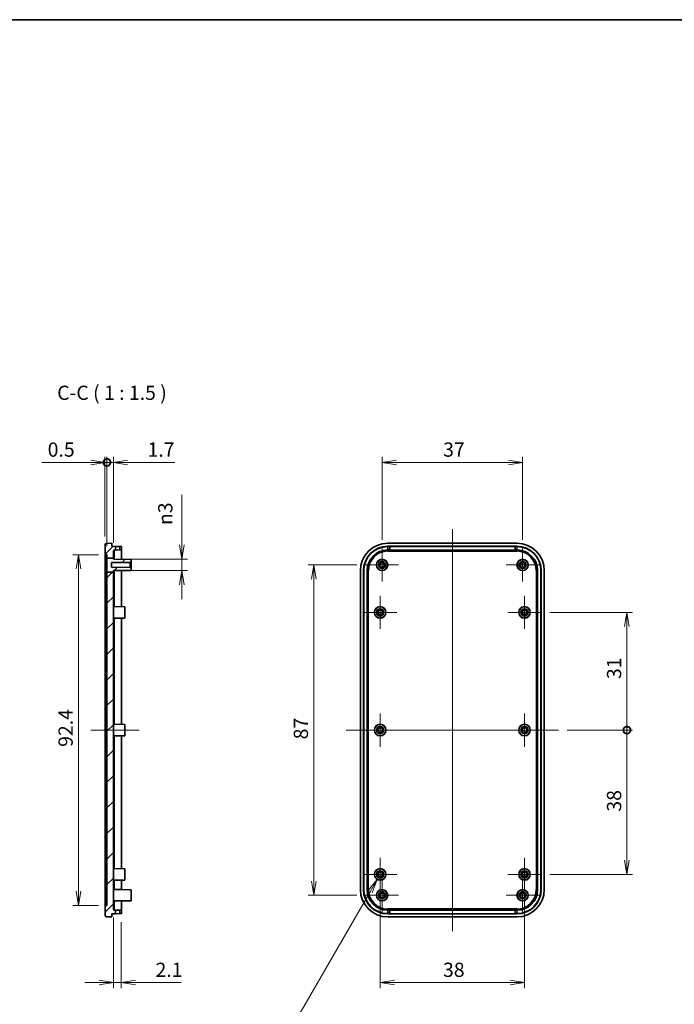
# Model space of a CAD drawing. Units: millimetres. Extents: x 0 to 1985, y 0 to 422.
# Drawn here: x 1044 to 1216, y 162 to 422 of the extents above; entities that cross this region are included whole.
import ezdxf

# ---------------------------------------------------------------- set-up
doc = ezdxf.new("R2010")
doc.units = ezdxf.units.MM
doc.layers.get('Defpoints').update_dxf_attribs({"lineweight": 25})
for name, color, linetype, lineweight in [('Border (ISO)', 7, 'Continuous', 35), ('Center Mark (ISO)', 131, 'Continuous', 18), ('Centerline (ISO)', 131, 'Continuous', 18), ('Dimension (ISO)', 7, 'Continuous', 18), ('Dimension (ISO) @ 1', 7, 'Continuous', 18), ('Hatch (ISO)', 1, 'Continuous', 18), ('Symbol (ISO)', 7, 'Continuous', 18), ('Visible (ISO)', 7, 'Continuous', 35), ('Visible Narrow (ISO)', 7, 'Continuous', 25)]:
    doc.layers.add(name, color=color, linetype=linetype, lineweight=lineweight)
doc.styles.add('Note Text (TK)', font='MS PGothic.ttf')
doc.dimstyles.new('Default - Method 1b (TK)', dxfattribs={"dimtxt": 2.5, "dimasz": 2.5, "dimexe": 1, "dimexo": 1.5, "dimgap": 1, "dimtad": 1, "dimrnd": 1e-08, "dimdsep": 46, "dimtxsty": 'Note Text (TK)', "dimblk": 'OPEN', "dimcen": 0.09, "dimdle": 5, "dimclrd": 100, "dimclre": 100, "dimclrt": 7, "dimadec": 1, "dimazin": 1, "dimtfac": 1, "dimtmove": 0, "dimatfit": 3, "dimldrblk": 'OPEN', "dimfxl": 1, "dimtolj": 1, "dimlwd": -1, "dimlwe": -1, "dimarcsym": 0})
pattern_1 = [(45, (780.25, -12), (-3.367596, 3.367596), [])]

# ---------------------------------------------------------------- blocks, each defined once
blk = doc.blocks.new('図面枠 tk図枠')
at = {"layer": 'Border (ISO)'}
blk.add_line((14.5, 289), (405.5, 289), dxfattribs=at)
blk = doc.blocks.new('_DotSmall')
at = {"color": 0, "linetype": 'ByBlock', "const_width": 0.5}
blk.add_lwpolyline([(-0.0625, 0, 1), (0.0625, 0, 1)], format="xyb", close=True, dxfattribs=at)
blk = doc.blocks.new('_Open')
at = {"color": 0, "linetype": 'ByBlock', "lineweight": -2}
for p, q in [((-1, 0.167), (0, 0)), ((-1, -0.167), (0, 0)), ((0, 0), (-1, 0))]:
    blk.add_line(p, q, dxfattribs=at)
blk = doc.blocks.new('*D99')
at = {"layer": 'Defpoints', "color": 0}
for p in [(1066.79, 304.91), (1066.29, 283.16), (1066.79, 280.61)]:
    blk.add_point(p, dxfattribs=at)
at = {"layer": 'Dimension (ISO)', "color": 100}
for p, q in [((1066.29, 285.41), (1066.29, 306.41)), ((1066.79, 282.86), (1066.79, 306.41)), ((1062.54, 304.91), (1049.7, 304.91)), ((1066.79, 304.91), (1066.29, 304.91)), ((1066.79, 304.91), (1074.29, 304.91))]:
    blk.add_line(p, q, dxfattribs=at)
at = {"layer": 'Dimension (ISO)', "color": 100, "xscale": 3.75, "yscale": 3.75, "zscale": 3.75, "rotation": 180}
blk.add_blockref('_DotSmall', (1066.79, 304.91), dxfattribs=at)
at = {"layer": 'Dimension (ISO)', "color": 100, "xscale": 3.75, "yscale": 3.75, "zscale": 3.75}
blk.add_blockref('_Open', (1066.29, 304.91), dxfattribs=at)
at = {"layer": 'Dimension (ISO)', "color": 7, "insert": (1051.2, 308.29), "char_height": 3.75, "attachment_point": 4, "style": 'Note Text (TK)'}
blk.add_mtext('\\A1;0.5', dxfattribs=at)
blk = doc.blocks.new('*D100')
at = {"layer": 'Defpoints', "color": 0}
for p in [(1068.49, 304.91), (1066.79, 280.61), (1068.49, 281.5)]:
    blk.add_point(p, dxfattribs=at)
at = {"layer": 'Dimension (ISO)', "color": 100}
for p, q in [((1066.79, 282.86), (1066.79, 306.41)), ((1068.49, 283.75), (1068.49, 306.41)), ((1066.79, 304.91), (1063.04, 304.91)), ((1066.79, 304.91), (1068.49, 304.91)), ((1072.24, 304.91), (1084.64, 304.91))]:
    blk.add_line(p, q, dxfattribs=at)
at = {"layer": 'Dimension (ISO)', "color": 100, "xscale": 3.75, "yscale": 3.75, "zscale": 3.75}
blk.add_blockref('_DotSmall', (1066.79, 304.91), dxfattribs=at)
at = {"layer": 'Dimension (ISO)', "color": 100, "xscale": 3.75, "yscale": 3.75, "zscale": 3.75, "rotation": 180}
blk.add_blockref('_Open', (1068.49, 304.91), dxfattribs=at)
at = {"layer": 'Dimension (ISO)', "color": 7, "insert": (1077.49, 308.29), "char_height": 3.75, "attachment_point": 4, "style": 'Note Text (TK)'}
blk.add_mtext('\\A1;1.7', dxfattribs=at)
blk = doc.blocks.new('*D101')
at = {"layer": 'Defpoints', "color": 0}
for p in [(1068.49, 279.41), (1086.49, 279.41), (1068.49, 276.41)]:
    blk.add_point(p, dxfattribs=at)
at = {"layer": 'Dimension (ISO)', "color": 100}
for p, q in [((1086.49, 283.16), (1086.49, 296.41)), ((1070.74, 279.41), (1087.99, 279.41)), ((1086.49, 276.41), (1086.49, 279.41)), ((1070.74, 276.41), (1087.99, 276.41)), ((1086.49, 272.66), (1086.49, 268.91))]:
    blk.add_line(p, q, dxfattribs=at)
at = {"layer": 'Dimension (ISO)', "color": 100, "xscale": 3.75, "yscale": 3.75, "zscale": 3.75}
for p, rotation in [((1086.49, 279.41), 270), ((1086.49, 276.41), 90)]:
    blk.add_blockref('_Open', p, dxfattribs=dict(at, rotation=rotation))
at = {"layer": 'Dimension (ISO)', "color": 7, "insert": (1082.17, 288.41), "char_height": 3.75, "attachment_point": 4, "rotation": 90, "style": 'Note Text (TK)'}
blk.add_mtext('\\A1;\\fAIGDT|b0|i0;n\\fＭＳ Ｐゴシック|b0|i0;3', dxfattribs=at)
blk = doc.blocks.new('*D102')
at = {"layer": 'Defpoints', "color": 0}
for p in [(1066.79, 280.61), (1059.29, 188.21), (1066.79, 188.21)]:
    blk.add_point(p, dxfattribs=at)
at = {"layer": 'Dimension (ISO)', "color": 100}
for p, q in [((1064.54, 280.61), (1057.79, 280.61)), ((1059.29, 276.86), (1059.29, 191.96)), ((1064.54, 188.21), (1057.79, 188.21))]:
    blk.add_line(p, q, dxfattribs=at)
at = {"layer": 'Dimension (ISO)', "color": 100, "xscale": 3.75, "yscale": 3.75, "zscale": 3.75}
for p, rotation in [((1059.29, 280.61), 90), ((1059.29, 188.21), 270)]:
    blk.add_blockref('_Open', p, dxfattribs=dict(at, rotation=rotation))
at = {"layer": 'Dimension (ISO)', "color": 7, "insert": (1055.92, 230), "char_height": 3.75, "attachment_point": 4, "rotation": 90, "style": 'Note Text (TK)'}
blk.add_mtext('\\A1;92.4', dxfattribs=at)
blk = doc.blocks.new('*D103')
at = {"layer": 'Defpoints', "color": 0}
for p in [(1068.49, 187.33), (1070.59, 186.1), (1070.59, 167.91)]:
    blk.add_point(p, dxfattribs=at)
at = {"layer": 'Dimension (ISO)', "color": 100}
for p, q in [((1068.49, 185.08), (1068.49, 166.41)), ((1070.59, 183.85), (1070.59, 166.41)), ((1064.74, 167.91), (1060.99, 167.91)), ((1068.49, 167.91), (1070.59, 167.91)), ((1074.34, 167.91), (1086.36, 167.91))]:
    blk.add_line(p, q, dxfattribs=at)
at = {"layer": 'Dimension (ISO)', "color": 100, "xscale": 3.75, "yscale": 3.75, "zscale": 3.75}
blk.add_blockref('_Open', (1068.49, 167.91), dxfattribs=at)
at = {"layer": 'Dimension (ISO)', "color": 100, "xscale": 3.75, "yscale": 3.75, "zscale": 3.75, "rotation": 180}
blk.add_blockref('_Open', (1070.59, 167.91), dxfattribs=at)
at = {"layer": 'Dimension (ISO)', "color": 7, "insert": (1079.59, 171.29), "char_height": 3.75, "attachment_point": 4, "style": 'Note Text (TK)'}
blk.add_mtext('\\A1;2.1', dxfattribs=at)
blk = doc.blocks.new('*D104')
at = {"layer": 'Defpoints', "color": 0}
for p in [(1176.24, 304.91), (1139.24, 282.27), (1176.24, 282.27)]:
    blk.add_point(p, dxfattribs=at)
at = {"layer": 'Dimension (ISO)', "color": 100}
for p, q in [((1139.24, 284.52), (1139.24, 306.41)), ((1176.24, 284.52), (1176.24, 306.41)), ((1142.99, 304.91), (1172.49, 304.91))]:
    blk.add_line(p, q, dxfattribs=at)
at = {"layer": 'Dimension (ISO)', "color": 100, "xscale": 3.75, "yscale": 3.75, "zscale": 3.75, "rotation": 180}
blk.add_blockref('_Open', (1139.24, 304.91), dxfattribs=at)
at = {"layer": 'Dimension (ISO)', "color": 100, "xscale": 3.75, "yscale": 3.75, "zscale": 3.75}
blk.add_blockref('_Open', (1176.24, 304.91), dxfattribs=at)
at = {"layer": 'Dimension (ISO)', "color": 7, "insert": (1155.32, 308.29), "char_height": 3.75, "attachment_point": 4, "style": 'Note Text (TK)'}
blk.add_mtext('\\A1;37', dxfattribs=at)
blk = doc.blocks.new('*D105')
at = {"layer": 'Defpoints', "color": 0}
for p in [(1134.88, 277.91), (1121.24, 190.91), (1134.88, 190.91)]:
    blk.add_point(p, dxfattribs=at)
at = {"layer": 'Dimension (ISO)', "color": 100}
for p, q in [((1132.63, 277.91), (1119.74, 277.91)), ((1121.24, 274.16), (1121.24, 194.66)), ((1132.63, 190.91), (1119.74, 190.91))]:
    blk.add_line(p, q, dxfattribs=at)
at = {"layer": 'Dimension (ISO)', "color": 100, "xscale": 3.75, "yscale": 3.75, "zscale": 3.75}
for p, rotation in [((1121.24, 277.91), 90), ((1121.24, 190.91), 270)]:
    blk.add_blockref('_Open', p, dxfattribs=dict(at, rotation=rotation))
at = {"layer": 'Dimension (ISO)', "color": 7, "insert": (1117.86, 231.98), "char_height": 3.75, "attachment_point": 4, "rotation": 90, "style": 'Note Text (TK)'}
blk.add_mtext('\\A1;87', dxfattribs=at)
blk = doc.blocks.new('*D106')
at = {"layer": 'Defpoints', "color": 0}
for p in [(1138.74, 192.04), (1176.74, 192.04), (1176.74, 167.91)]:
    blk.add_point(p, dxfattribs=at)
at = {"layer": 'Dimension (ISO)', "color": 100}
for p, q in [((1138.74, 189.79), (1138.74, 166.41)), ((1176.74, 189.79), (1176.74, 166.41)), ((1142.49, 167.91), (1172.99, 167.91))]:
    blk.add_line(p, q, dxfattribs=at)
at = {"layer": 'Dimension (ISO)', "color": 100, "xscale": 3.75, "yscale": 3.75, "zscale": 3.75, "rotation": 180}
blk.add_blockref('_Open', (1138.74, 167.91), dxfattribs=at)
at = {"layer": 'Dimension (ISO)', "color": 100, "xscale": 3.75, "yscale": 3.75, "zscale": 3.75}
blk.add_blockref('_Open', (1176.74, 167.91), dxfattribs=at)
at = {"layer": 'Dimension (ISO)', "color": 7, "insert": (1155.28, 171.29), "char_height": 3.75, "attachment_point": 4, "style": 'Note Text (TK)'}
blk.add_mtext('\\A1;38', dxfattribs=at)
blk = doc.blocks.new('*D107')
at = {"layer": 'Defpoints', "color": 0}
for p in [(1185.69, 234.41), (1203.69, 234.41), (1181.11, 196.41)]:
    blk.add_point(p, dxfattribs=at)
at = {"layer": 'Dimension (ISO)', "color": 100}
for p, q in [((1187.94, 234.41), (1205.19, 234.41)), ((1203.69, 200.16), (1203.69, 234.41)), ((1183.36, 196.41), (1205.19, 196.41))]:
    blk.add_line(p, q, dxfattribs=at)
at = {"layer": 'Dimension (ISO)', "color": 100, "xscale": 3.75, "yscale": 3.75, "zscale": 3.75}
for name, p, rotation in [('_DotSmall', (1203.69, 234.41), 90), ('_Open', (1203.69, 196.41), 270)]:
    blk.add_blockref(name, p, dxfattribs=dict(at, rotation=rotation))
at = {"layer": 'Dimension (ISO)', "color": 7, "insert": (1200.31, 212.94), "char_height": 3.75, "attachment_point": 4, "rotation": 90, "style": 'Note Text (TK)'}
blk.add_mtext('\\A1;38', dxfattribs=at)
blk = doc.blocks.new('*D108')
at = {"layer": 'Defpoints', "color": 0}
for p in [(1181.11, 265.41), (1203.69, 265.41), (1185.69, 234.41)]:
    blk.add_point(p, dxfattribs=at)
at = {"layer": 'Dimension (ISO)', "color": 100}
for p, q in [((1183.36, 265.41), (1205.19, 265.41)), ((1203.69, 234.41), (1203.69, 261.66)), ((1187.94, 234.41), (1205.19, 234.41))]:
    blk.add_line(p, q, dxfattribs=at)
at = {"layer": 'Dimension (ISO)', "color": 100, "xscale": 3.75, "yscale": 3.75, "zscale": 3.75}
for name, p, rotation in [('_Open', (1203.69, 265.41), 90), ('_DotSmall', (1203.69, 234.41), 270)]:
    blk.add_blockref(name, p, dxfattribs=dict(at, rotation=rotation))
at = {"layer": 'Dimension (ISO)', "color": 7, "insert": (1200.31, 247.85), "char_height": 3.75, "attachment_point": 4, "rotation": 90, "style": 'Note Text (TK)'}
blk.add_mtext('\\A1;31', dxfattribs=at)
blk = doc.blocks.new('*D109')
at = {"layer": 'Defpoints', "color": 0}
for p in [(1139.5, 197.73), (1137.97, 195.09)]:
    blk.add_point(p, dxfattribs=at)
at = {"layer": 'Dimension (ISO)', "color": 100}
for p, q in [((1138.6, 196.41), (1138.87, 196.41)), ((1138.74, 196.28), (1138.74, 196.55)), ((1110.96, 148.3), (1136.1, 191.84)), ((1106.38, 148.3), (1110.96, 148.3))]:
    blk.add_line(p, q, dxfattribs=at)
at = {"layer": 'Dimension (ISO)', "color": 100, "xscale": 3.75, "yscale": 3.75, "zscale": 3.75, "rotation": 59.99999999998436}
blk.add_blockref('_Open', (1137.97, 195.09), dxfattribs=at)
at = {"layer": 'Dimension (ISO)', "color": 7, "insert": (1050.01, 148.3), "char_height": 3.75, "attachment_point": 4, "style": 'Note Text (TK)'}
blk.add_mtext('\\A1; \\fＭＳ Ｐゴシック|b0|i0;6-M1.6用基板取付ボス\\P\\fＭＳ Ｐゴシック|b0|i0;6-M1.6 Boss', dxfattribs=at)

msp = doc.modelspace()

# ---------------------------------------------------------------- hatches: boundary and pattern name
at = {"layer": 'Hatch (ISO)'}
h = msp.add_hatch(dxfattribs=at)
h.set_pattern_fill('ANSI31', color=256, scale=38.1, style=0)
h.set_pattern_definition(pattern_1)
edge = h.paths.add_edge_path()
edge.add_line((1068.4931, 279.6912), (1068.4931, 281.4993))
edge.add_ellipse((1068.7931, 281.4993), major_axis=(-0.3, 0), ratio=1, start_angle=272, end_angle=360, ccw=False)
edge.add_line((1068.7826, 281.7991), (1069.0931, 281.81))
edge.add_line((1069.0931, 281.81), (1069.0931, 282.7774))
edge.add_line((1069.0931, 282.7774), (1068.0931, 282.8124))
edge.add_line((1068.0931, 282.8124), (1068.0931, 283.6124))
edge.add_line((1068.0931, 283.6124), (1066.6791, 283.563))
edge.add_ellipse((1066.6931, 283.1632), major_axis=(-0.014, 0.3998), ratio=1, start_angle=0, end_angle=88)
edge.add_line((1066.2931, 283.1632), (1066.2931, 280.6298))
edge.add_line((1066.2931, 280.6298), (1066.7931, 280.6124))
edge.add_line((1066.7931, 280.6124), (1066.7931, 279.6912))
edge.add_line((1066.7931, 279.6912), (1068.4931, 279.6912))
h = msp.add_hatch(dxfattribs=at)
h.set_pattern_fill('ANSI31', color=256, scale=38.1, style=0)
h.set_pattern_definition(pattern_1)
h.paths.add_polyline_path([(1068.4931, 276.0068), (1068.4931, 276.4124), (1073.1931, 276.4534), (1073.1931, 276.9624), (1072.8931, 277.265), (1067.9931, 277.3077), (1067.9931, 278.517), (1072.8931, 278.5597), (1073.1931, 278.8624), (1073.1931, 279.3713), (1068.4931, 279.4124), (1068.4931, 279.6912), (1066.7931, 279.6912), (1066.7931, 276.0068)])
h = msp.add_hatch(dxfattribs=at)
h.set_pattern_fill('ANSI31', color=256, scale=38.1, style=0)
h.set_pattern_definition(pattern_1)
edge = h.paths.add_edge_path()
edge.add_line((1066.7931, 276.0068), (1068.4931, 276.0068))
edge.add_line((1068.4931, 276.0068), (1068.4931, 187.3254))
edge.add_ellipse((1068.7931, 187.3254), major_axis=(-0.0105, -0.2998), ratio=1, start_angle=272, end_angle=360)
edge.add_line((1068.7826, 187.0256), (1069.0931, 187.0147))
edge.add_line((1069.0931, 187.0147), (1069.0931, 186.0473))
edge.add_line((1069.0931, 186.0473), (1068.0931, 186.0124))
edge.add_line((1068.0931, 186.0124), (1068.0931, 185.2124))
edge.add_line((1068.0931, 185.2124), (1066.6791, 185.2617))
edge.add_ellipse((1066.6931, 185.6615), major_axis=(-0.4, 0), ratio=1, start_angle=0, end_angle=88, ccw=False)
edge.add_line((1066.2931, 185.6615), (1066.2931, 188.1949))
edge.add_line((1066.2931, 188.1949), (1066.7931, 188.2124))
edge.add_line((1066.7931, 188.2124), (1066.7931, 276.0068))

# ---------------------------------------------------------------- linework, layer by layer
at = {"layer": 'Center Mark (ISO)', "linetype": 'Continuous'}
for p, q in [((1139.2363, 282.267), (1139.2363, 273.5577)), ((1176.2363, 282.267), (1176.2363, 273.5577)), ((1143.5909, 277.9124), (1134.8817, 277.9124)), ((1180.5909, 277.9124), (1171.8817, 277.9124)), ((1138.7363, 269.7818), (1138.7363, 261.0429)), ((1176.7363, 269.7818), (1176.7363, 261.0429)), ((1143.1058, 265.4124), (1134.3669, 265.4124)), ((1181.1058, 265.4124), (1172.3669, 265.4124)), ((1138.7363, 238.7818), (1138.7363, 230.0429)), ((1176.7363, 238.7818), (1176.7363, 230.0429)), ((1143.1058, 234.4124), (1134.3669, 234.4124)), ((1181.1058, 234.4124), (1172.3669, 234.4124)), ((1138.7363, 200.7818), (1138.7363, 192.0429)), ((1176.7363, 200.7818), (1176.7363, 192.0429)), ((1143.1058, 196.4124), (1134.3669, 196.4124)), ((1139.2363, 195.267), (1139.2363, 186.5577)), ((1181.1058, 196.4124), (1172.3669, 196.4124)), ((1176.2363, 195.267), (1176.2363, 186.5577)), ((1143.5909, 190.9124), (1134.8817, 190.9124)), ((1180.5909, 190.9124), (1171.8817, 190.9124))]:
    msp.add_line(p, q, dxfattribs=at)
at = {"layer": 'Centerline (ISO)', "linetype": 'Continuous'}
for p, q in [((1157.7363, 287.3624), (1157.7363, 181.4624)), ((1062.5431, 234.4124), (1075.2431, 234.4124)), ((1129.7863, 234.4124), (1185.6863, 234.4124))]:
    msp.add_line(p, q, dxfattribs=at)
at = {"layer": 'Visible (ISO)'}
for p, q in [((1066.2931, 283.1632), (1066.2931, 280.6298)), ((1068.0931, 283.6124), (1066.6791, 283.563)), ((1068.0931, 282.8124), (1068.0931, 283.6124)), ((1069.0931, 282.7774), (1068.0931, 282.8124)), ((1069.0931, 281.81), (1069.0931, 282.7774)), ((1069.0931, 282.7774), (1070.1106, 282.7419)), ((1070.1106, 282.7419), (1070.5919, 282.7251)), ((1070.5931, 281.8622), (1070.5931, 282.725)), ((1140.7363, 283.6124), (1174.7363, 283.6124)), ((1140.7363, 282.8124), (1174.7363, 282.8124)), ((1141.2008, 282.7419), (1141.2363, 282.7774)), ((1141.2363, 282.7774), (1174.2363, 282.7774)), ((1141.2363, 281.81), (1141.2363, 282.7774)), ((1174.2363, 282.7774), (1174.2719, 282.7419)), ((1174.2363, 282.7774), (1174.2363, 281.81)), ((1066.2931, 280.6298), (1066.7931, 280.6124)), ((1066.2931, 276.4124), (1066.2931, 280.6298)), ((1066.7931, 280.6124), (1066.7931, 279.6912)), ((1068.4931, 279.6912), (1068.4931, 281.4993)), ((1068.7826, 281.7991), (1069.0931, 281.81)), ((1070.1106, 281.8455), (1069.0931, 281.81)), ((1070.5919, 281.8623), (1070.1106, 281.8455)), ((1070.5931, 281.8622), (1070.5931, 279.394)), ((1141.2363, 281.81), (1141.2008, 281.8455)), ((1174.2363, 281.81), (1141.2363, 281.81)), ((1174.2719, 281.8455), (1174.2363, 281.81)), ((1066.7931, 279.6912), (1068.4931, 279.6912)), ((1066.7931, 279.6912), (1066.7931, 276.0068)), ((1067.9931, 278.517), (1072.8931, 278.5597)), ((1067.9931, 277.3077), (1067.9931, 278.517)), ((1068.4931, 279.4124), (1068.4931, 279.6912)), ((1073.1931, 279.3713), (1068.4931, 279.4124)), ((1072.8931, 278.5597), (1073.1931, 278.8624)), ((1072.8931, 278.5597), (1072.8931, 277.265)), ((1073.1931, 278.8624), (1073.1931, 279.3713)), ((1073.1931, 276.9624), (1073.1931, 278.8624)), ((1066.2931, 192.4124), (1066.2931, 276.4124)), ((1066.7931, 276.0068), (1068.4931, 276.0068)), ((1066.7931, 276.0068), (1066.7931, 188.2124)), ((1072.8931, 277.265), (1067.9931, 277.3077)), ((1068.4931, 276.4124), (1073.1931, 276.4534)), ((1068.4931, 276.0068), (1068.4931, 276.4124)), ((1068.4931, 187.3254), (1068.4931, 276.0068)), ((1070.5931, 276.4307), (1070.5931, 276.4124)), ((1070.5931, 276.4124), (1070.5931, 266.9202)), ((1073.1931, 276.9624), (1072.8931, 277.265)), ((1073.1931, 276.4534), (1073.1931, 276.9624)), ((1133.5363, 192.4124), (1133.5363, 276.4124)), ((1134.3363, 192.4124), (1134.3363, 276.4124)), ((1134.4236, 192.4124), (1134.4236, 276.4124)), ((1135.2863, 192.4124), (1135.2863, 276.4124)), ((1180.1863, 276.4124), (1180.1863, 192.4124)), ((1181.049, 276.4124), (1181.049, 192.4124)), ((1181.1363, 276.4124), (1181.1363, 192.4124)), ((1181.9363, 276.4124), (1181.9363, 192.4124)), ((1071.4931, 266.9124), (1068.4931, 266.9385)), ((1071.4931, 263.9124), (1071.4931, 266.9124)), ((1071.4931, 263.9124), (1068.4931, 263.8862)), ((1070.5931, 263.9045), (1070.5931, 235.9202)), ((1071.4931, 235.9124), (1068.4931, 235.9385)), ((1071.4931, 232.9124), (1071.4931, 235.9124)), ((1071.4931, 232.9124), (1068.4931, 232.8862)), ((1070.5931, 232.9045), (1070.5931, 197.9202)), ((1071.4931, 197.9124), (1068.4931, 197.9385)), ((1071.4931, 194.9124), (1071.4931, 197.9124)), ((1071.4931, 194.9124), (1068.4931, 194.8862)), ((1070.5931, 194.9045), (1070.5931, 192.4124)), ((1066.2931, 188.1949), (1066.2931, 192.4124)), ((1073.1931, 192.3713), (1068.4931, 192.4124)), ((1070.5931, 192.4124), (1070.5931, 192.394)), ((1073.1931, 192.3713), (1073.1931, 189.4534)), ((1073.1931, 189.4534), (1068.4931, 189.4124)), ((1070.5931, 189.4307), (1070.5931, 186.9625)), ((1066.7931, 188.2124), (1066.2931, 188.1949)), ((1066.2931, 188.1949), (1066.2931, 185.6615)), ((1069.0931, 187.0147), (1068.7826, 187.0256)), ((1069.0931, 186.0473), (1069.0931, 187.0147)), ((1069.0931, 187.0147), (1070.1106, 186.9792)), ((1070.1106, 186.9792), (1070.5919, 186.9624)), ((1070.5931, 186.0998), (1070.5931, 186.9625)), ((1141.2008, 186.9792), (1141.2363, 187.0147)), ((1141.2363, 187.0147), (1174.2363, 187.0147)), ((1141.2363, 186.0473), (1141.2363, 187.0147)), ((1174.2363, 187.0147), (1174.2719, 186.9792)), ((1174.2363, 187.0147), (1174.2363, 186.0473)), ((1066.6791, 185.2617), (1068.0931, 185.2124)), ((1068.0931, 186.0124), (1069.0931, 186.0473)), ((1068.0931, 185.2124), (1068.0931, 186.0124)), ((1070.1106, 186.0828), (1069.0931, 186.0473)), ((1070.5919, 186.0996), (1070.1106, 186.0828)), ((1174.7363, 186.0124), (1140.7363, 186.0124)), ((1174.7363, 185.2124), (1140.7363, 185.2124)), ((1141.2363, 186.0473), (1141.2008, 186.0828)), ((1174.2363, 186.0473), (1141.2363, 186.0473)), ((1174.2719, 186.0828), (1174.2363, 186.0473))]:
    msp.add_line(p, q, dxfattribs=at)
for centre, radius in [((1139.2363, 277.9124), 1.5), ((1139.2363, 277.9124), 1.459), ((1139.2363, 277.9124), 0.95), ((1139.2363, 277.9124), 0.6474), ((1139.2363, 277.9124), 0.6046), ((1176.2363, 277.9124), 1.5), ((1176.2363, 277.9124), 1.459), ((1176.2363, 277.9124), 0.95), ((1176.2363, 277.9124), 0.6474), ((1176.2363, 277.9124), 0.6046), ((1138.7363, 265.4124), 1.5262), ((1138.7363, 265.4124), 1.5), ((1138.7363, 265.4124), 0.95), ((1138.7363, 265.4124), 0.6474), ((1138.7363, 265.4124), 0.6195), ((1176.7363, 265.4124), 1.5262), ((1176.7363, 265.4124), 1.5), ((1176.7363, 265.4124), 0.95), ((1176.7363, 265.4124), 0.6474), ((1176.7363, 265.4124), 0.6195), ((1138.7363, 234.4124), 1.5262), ((1138.7363, 234.4124), 1.5), ((1138.7363, 234.4124), 0.95), ((1138.7363, 234.4124), 0.6474), ((1138.7363, 234.4124), 0.6195), ((1176.7363, 234.4124), 1.5262), ((1176.7363, 234.4124), 1.5), ((1176.7363, 234.4124), 0.95), ((1176.7363, 234.4124), 0.6474), ((1176.7363, 234.4124), 0.6195), ((1138.7363, 196.4124), 1.5262), ((1138.7363, 196.4124), 1.5), ((1138.7363, 196.4124), 0.95), ((1176.7363, 196.4124), 1.5262), ((1176.7363, 196.4124), 1.5), ((1176.7363, 196.4124), 0.95), ((1138.7363, 196.4124), 0.6474), ((1138.7363, 196.4124), 0.6195), ((1176.7363, 196.4124), 0.6474), ((1176.7363, 196.4124), 0.6195), ((1139.2363, 190.9124), 1.5), ((1139.2363, 190.9124), 1.459), ((1176.2363, 190.9124), 1.5), ((1176.2363, 190.9124), 1.459), ((1139.2363, 190.9124), 0.95), ((1139.2363, 190.9124), 0.6474), ((1139.2363, 190.9124), 0.6046), ((1176.2363, 190.9124), 0.95), ((1176.2363, 190.9124), 0.6474), ((1176.2363, 190.9124), 0.6046)]:
    msp.add_circle(centre, radius, dxfattribs=at)
for centre, radius, start, end in [((1066.6931, 283.1632), 0.4, 92, 180), ((1140.7363, 276.4124), 7.2, 90, 180), ((1140.7363, 276.4124), 6.4, 90, 180), ((1140.7363, 276.4124), 6.3127, 90.319718, 180), ((1174.7363, 276.4124), 7.2, 0, 90), ((1174.7363, 276.4124), 6.4, 0, 90), ((1174.7363, 276.4124), 6.3127, 0, 89.680282), ((1068.7931, 281.4993), 0.3, 92, 180), ((1140.7363, 276.4124), 5.45, 90.370328, 180), ((1174.7363, 276.4124), 5.45, 0, 89.629672), ((1140.7363, 192.4124), 7.2, 180, 270), ((1140.7363, 192.4124), 6.4, 180, 270), ((1140.7363, 192.4124), 6.3127, 180, 269.680282), ((1140.7363, 192.4124), 5.45, 180, 269.629672), ((1174.7363, 192.4124), 6.4, 270, 0), ((1174.7363, 192.4124), 7.2, 270, 0), ((1174.7363, 192.4124), 5.45, 270.370328, 0), ((1174.7363, 192.4124), 6.3127, 270.319718, 0), ((1068.7931, 187.3254), 0.3, 180, 268), ((1066.6931, 185.6615), 0.4, 180, 268)]:
    msp.add_arc(centre, radius, start, end, dxfattribs=at)
for centre, major_axis, start_param, end_param in [((1140.7011, 282.7425), (-0.5, 0), 1.64130582, 3.10668607), ((1174.7715, 282.7425), (-0.5, 0), 0.03490658, 1.50028683), ((1140.7011, 281.8449), (0.5, 0), 0.03490659, 1.50028683), ((1174.7715, 281.8449), (0.5, 0), 1.64130582, 3.10668607), ((1140.7011, 186.9798), (-0.5, 0), 1.64130582, 3.10668607), ((1174.7715, 186.9798), (-0.5, 0), 0.03490658, 1.50028683), ((1140.7011, 186.0822), (0.5, 0), 0.03490659, 1.50028683), ((1174.7715, 186.0822), (0.5, 0), 1.64130582, 3.10668607)]:
    msp.add_ellipse(centre, major_axis=major_axis, ratio=0.03492077, start_param=start_param, end_param=end_param, dxfattribs=at)
for points, knots in [([(1070.5931, 282.725), (1070.5931, 282.725), (1070.5931, 282.725), (1070.5931, 282.725), (1070.5927, 282.7251), (1070.5919, 282.7251)], [0.07520480199, 0.07520480199, 0.07520480199, 0.07520480199, 0.07521451801, 0.07521451801, 0.07869022564, 0.07869022564, 0.07869022564, 0.07869022564]), ([(1140.7363, 282.7251), (1140.7245, 282.7251), (1140.7128, 282.725), (1140.7012, 282.725), (1140.7011, 282.725), (1140.7011, 282.725)], [-0.07869022564, -0.07869022564, -0.07869022564, -0.07869022564, -0.07521451801, -0.07521451801, -0.07520480199, -0.07520480199, -0.07520480199, -0.07520480199]), ([(1174.7715, 282.725), (1174.7715, 282.725), (1174.7715, 282.725), (1174.7599, 282.725), (1174.7481, 282.7251), (1174.7363, 282.7251)], [0.07520480199, 0.07520480199, 0.07520480199, 0.07520480199, 0.07521451801, 0.07521451801, 0.07869022564, 0.07869022564, 0.07869022564, 0.07869022564]), ([(1070.5919, 186.0996), (1070.5927, 186.0996), (1070.5931, 186.0997), (1070.5931, 186.0998), (1070.5931, 186.0998), (1070.5931, 186.0998)], [-0.07869022564, -0.07869022564, -0.07869022564, -0.07869022564, -0.07521451801, -0.07521451801, -0.07520480199, -0.07520480199, -0.07520480199, -0.07520480199]), ([(1140.7011, 186.0998), (1140.7011, 186.0998), (1140.7012, 186.0998), (1140.7128, 186.0997), (1140.7245, 186.0996), (1140.7363, 186.0996)], [0.07520480199, 0.07520480199, 0.07520480199, 0.07520480199, 0.07521451801, 0.07521451801, 0.07869022564, 0.07869022564, 0.07869022564, 0.07869022564]), ([(1174.7363, 186.0996), (1174.7481, 186.0996), (1174.7599, 186.0997), (1174.7715, 186.0998), (1174.7715, 186.0998), (1174.7715, 186.0998)], [-0.07869022564, -0.07869022564, -0.07869022564, -0.07869022564, -0.07521451801, -0.07521451801, -0.07520480199, -0.07520480199, -0.07520480199, -0.07520480199])]:
    msp.add_open_spline(points, degree=3, knots=knots, dxfattribs=at)
for points in [[(1070.5919, 281.8623), (1070.5927, 281.8623), (1070.5931, 281.8623), (1070.5931, 281.8622)], [(1140.7011, 281.8622), (1140.7127, 281.8623), (1140.7245, 281.8623), (1140.7363, 281.8623)], [(1174.7363, 281.8623), (1174.7482, 281.8623), (1174.7599, 281.8623), (1174.7715, 281.8622)], [(1070.5931, 186.9625), (1070.5931, 186.9624), (1070.5927, 186.9624), (1070.5919, 186.9624)], [(1140.7363, 186.9624), (1140.7245, 186.9624), (1140.7127, 186.9624), (1140.7011, 186.9625)], [(1174.7715, 186.9625), (1174.7599, 186.9624), (1174.7482, 186.9624), (1174.7363, 186.9624)]]:
    msp.add_open_spline(points, degree=3, dxfattribs=at)
at = {"layer": 'Visible Narrow (ISO)'}
for p, q in [((1070.1106, 282.7419), (1070.1106, 281.8455)), ((1140.7011, 282.725), (1140.7011, 281.8622)), ((1140.7363, 282.8124), (1140.7363, 282.7251)), ((1141.2008, 281.8455), (1141.2008, 282.7419)), ((1174.2719, 282.7419), (1174.2719, 281.8455)), ((1174.7363, 282.8124), (1174.7363, 282.7251)), ((1174.7715, 281.8622), (1174.7715, 282.725)), ((1068.7826, 279.4098), (1068.7826, 281.7991)), ((1140.7363, 281.8623), (1140.7363, 281.7991)), ((1140.7363, 281.7991), (1140.7363, 281.4993)), ((1174.7363, 281.7991), (1140.7363, 281.7991)), ((1140.7363, 281.4993), (1174.7363, 281.4993)), ((1174.7363, 281.8623), (1174.7363, 281.7991)), ((1174.7363, 281.7991), (1174.7363, 281.4993)), ((1066.2931, 276.4124), (1066.7931, 276.4124)), ((1068.7826, 276.4124), (1068.4931, 276.4124)), ((1068.7826, 276.4124), (1068.7826, 276.4149)), ((1068.7826, 266.936), (1068.7826, 276.4124)), ((1070.5931, 276.4124), (1068.7826, 276.4124)), ((1134.3363, 276.4124), (1134.4236, 276.4124)), ((1135.2863, 276.4124), (1135.3495, 276.4124)), ((1135.3495, 276.4124), (1135.6494, 276.4124)), ((1135.3495, 276.4124), (1135.3495, 192.4124)), ((1135.6494, 192.4124), (1135.6494, 276.4124)), ((1180.1231, 276.4124), (1179.8233, 276.4124)), ((1179.8233, 276.4124), (1179.8233, 192.4124)), ((1180.1231, 192.4124), (1180.1231, 276.4124)), ((1180.1863, 276.4124), (1180.1231, 276.4124)), ((1181.1363, 276.4124), (1181.049, 276.4124)), ((1068.7826, 235.936), (1068.7826, 263.8887)), ((1068.7826, 197.936), (1068.7826, 232.8887)), ((1068.7826, 192.4124), (1068.7826, 194.8887)), ((1066.2931, 192.4124), (1066.7931, 192.4124)), ((1068.7826, 192.4124), (1068.4931, 192.4124)), ((1068.7826, 192.4098), (1068.7826, 192.4124)), ((1070.5931, 192.4124), (1068.7826, 192.4124)), ((1134.3363, 192.4124), (1134.4236, 192.4124)), ((1135.2863, 192.4124), (1135.3495, 192.4124)), ((1135.6494, 192.4124), (1135.3495, 192.4124)), ((1180.1231, 192.4124), (1179.8233, 192.4124)), ((1180.1863, 192.4124), (1180.1231, 192.4124)), ((1181.1363, 192.4124), (1181.049, 192.4124)), ((1068.7826, 187.0256), (1068.7826, 189.4149)), ((1070.1106, 186.9792), (1070.1106, 186.0828)), ((1140.7011, 186.9625), (1140.7011, 186.0998)), ((1140.7363, 187.0256), (1140.7363, 187.3254)), ((1174.7363, 187.3254), (1140.7363, 187.3254)), ((1140.7363, 187.0256), (1174.7363, 187.0256)), ((1140.7363, 186.9624), (1140.7363, 187.0256)), ((1141.2008, 186.0828), (1141.2008, 186.9792)), ((1174.2719, 186.9792), (1174.2719, 186.0828)), ((1174.7363, 187.0256), (1174.7363, 187.3254)), ((1174.7363, 186.9624), (1174.7363, 187.0256)), ((1174.7715, 186.0998), (1174.7715, 186.9625)), ((1140.7363, 186.0124), (1140.7363, 186.0996)), ((1174.7363, 186.0124), (1174.7363, 186.0996))]:
    msp.add_line(p, q, dxfattribs=at)
for centre, radius, start, end in [((1140.7363, 276.4124), 5.3868, 90, 180), ((1140.7363, 276.4124), 5.087, 90, 180), ((1174.7363, 276.4124), 5.3868, 0, 90), ((1174.7363, 276.4124), 5.087, 0, 90), ((1140.7363, 192.4124), 5.3868, 180, 270), ((1140.7363, 192.4124), 5.087, 180, 270), ((1174.7363, 192.4124), 5.087, 270, 0), ((1174.7363, 192.4124), 5.3868, 270, 0)]:
    msp.add_arc(centre, radius, start, end, dxfattribs=at)

# ---------------------------------------------------------------- block references
at = {"xscale": 1.5, "yscale": 1.5, "zscale": 1.5}
msp.add_blockref('図面枠 tk図枠', (780.25, -12), dxfattribs=at)

# ---------------------------------------------------------------- texts
at = {"layer": 'Symbol (ISO)', "color": 7, "insert": (1053.7045, 320.1967), "char_height": 3.75, "attachment_point": 7, "style": 'Note Text (TK)'}
msp.add_mtext('C-C ( 1 : 1.5 )', dxfattribs=at)

# ---------------------------------------------------------------- dimensions: what is measured, and where the dimension line sits
at = {"layer": 'Dimension (ISO) @ 1', "color": 100}
for base, p1, p2, angle, override, picture, middle in [((1066.7931, 304.9124), (1066.2931, 283.1632), (1066.7931, 280.6124), 180, {"dimscale": 1, "dimtxt": 3.75, "dimasz": 3.75, "dimexe": 1.5, "dimexo": 2.25, "dimgap": 1.5, "dimdec": 2, "dimblk1": 'Open', "dimblk2": 'DotSmall', "dimsah": 1, "dimcen": 0.135, "dimdle": 0, "dimtol": 0, "dimlim": 0, "dimtp": 0, "dimtm": 0, "dimtdec": 2, "dimtix": 0, "dimtofl": 1, "dimtmove": 0, "dimatfit": 1}, '*D99', (1054.2462, 304.9124)), ((1068.4931, 304.9124), (1066.7931, 280.6124), (1068.4931, 281.4993), 180, {"dimscale": 1, "dimtxt": 3.75, "dimasz": 3.75, "dimexe": 1.5, "dimexo": 2.25, "dimgap": 1.5, "dimdec": 2, "dimblk1": 'DotSmall', "dimblk2": 'Open', "dimsah": 1, "dimcen": 0.135, "dimdle": 0, "dimtol": 0, "dimlim": 0, "dimtp": 0, "dimtm": 0, "dimtdec": 2, "dimtix": 0, "dimtofl": 1, "dimtmove": 0, "dimatfit": 1}, '*D100', (1080.3163, 304.9124)), ((1176.2363, 304.9124), (1139.2363, 282.267), (1176.2363, 282.267), 180, {"dimscale": 1, "dimtxt": 3.75, "dimasz": 3.75, "dimexe": 1.5, "dimexo": 2.25, "dimgap": 1.5, "dimdec": 2, "dimcen": 0.135, "dimtol": 0, "dimlim": 0, "dimtp": 0, "dimtm": 0, "dimtdec": 2, "dimtix": 0, "dimtofl": 0, "dimtmove": 0, "dimatfit": 1}, '*D104', (1157.7363, 304.9124)), ((1059.2931, 188.2124), (1066.7931, 280.6124), (1066.7931, 188.2124), 90, {"dimscale": 1, "dimtxt": 3.75, "dimasz": 3.75, "dimexe": 1.5, "dimexo": 2.25, "dimgap": 1.5, "dimdec": 2, "dimcen": 0.135, "dimtol": 0, "dimlim": 0, "dimtp": 0, "dimtm": 0, "dimtdec": 2, "dimtix": 0, "dimtofl": 0, "dimtmove": 0, "dimatfit": 1}, '*D102', (1059.2931, 234.4124)), ((1121.2363, 190.9124), (1134.8817, 277.9124), (1134.8817, 190.9124), 90, {"dimscale": 1, "dimtxt": 3.75, "dimasz": 3.75, "dimexe": 1.5, "dimexo": 2.25, "dimgap": 1.5, "dimdec": 2, "dimcen": 0.135, "dimtol": 0, "dimlim": 0, "dimtp": 0, "dimtm": 0, "dimtdec": 2, "dimtix": 0, "dimtofl": 0, "dimtmove": 0, "dimatfit": 1}, '*D105', (1121.2363, 234.4124)), ((1203.6863, 265.4124), (1185.6863, 234.4124), (1181.1058, 265.4124), 90, {"dimscale": 1, "dimtxt": 3.75, "dimasz": 3.75, "dimexe": 1.5, "dimexo": 2.25, "dimgap": 1.5, "dimdec": 2, "dimblk1": 'DotSmall', "dimblk2": 'Open', "dimsah": 1, "dimcen": 0.135, "dimdle": 0, "dimtol": 0, "dimlim": 0, "dimtp": 0, "dimtm": 0, "dimtdec": 2, "dimtix": 0, "dimtofl": 0, "dimtmove": 0, "dimatfit": 1}, '*D108', (1203.6863, 249.9274)), ((1203.6863, 234.4124), (1181.1058, 196.4124), (1185.6863, 234.4124), 90, {"dimscale": 1, "dimtxt": 3.75, "dimasz": 3.75, "dimexe": 1.5, "dimexo": 2.25, "dimgap": 1.5, "dimdec": 2, "dimblk1": 'Open', "dimblk2": 'DotSmall', "dimsah": 1, "dimcen": 0.135, "dimdle": 0, "dimtol": 0, "dimlim": 0, "dimtp": 0, "dimtm": 0, "dimtdec": 2, "dimtix": 0, "dimtofl": 0, "dimtmove": 0, "dimatfit": 1}, '*D107', (1203.6863, 215.3974)), ((1176.7363, 167.9124), (1138.7363, 192.0429), (1176.7363, 192.0429), 180, {"dimscale": 1, "dimtxt": 3.75, "dimasz": 3.75, "dimexe": 1.5, "dimexo": 2.25, "dimgap": 1.5, "dimdec": 2, "dimcen": 0.135, "dimtol": 0, "dimlim": 0, "dimtp": 0, "dimtm": 0, "dimtdec": 2, "dimtix": 0, "dimtofl": 0, "dimtmove": 0, "dimatfit": 1}, '*D106', (1157.7363, 167.9124))]:
    dim = msp.add_linear_dim(base=base, p1=p1, p2=p2, angle=angle, dimstyle='Default - Method 1b (TK)', override=override, dxfattribs=at)
    dim.commit()
    dim.dimension.update_dxf_attribs({"geometry": picture, "text_midpoint": middle, "dimtype": 160})
dim = msp.add_linear_dim(base=(1086.4931, 279.4124), p1=(1068.4931, 276.4124), p2=(1068.4931, 279.4124), angle=90, text='\\fAIGDT|b0|i0;n\\fＭＳ Ｐゴシック|b0|i0;<>', dimstyle='Default - Method 1b (TK)', override={"dimscale": 1, "dimtxt": 3.75, "dimasz": 3.75, "dimexe": 1.5, "dimexo": 2.25, "dimgap": 1.5, "dimdec": 2, "dimcen": 0.135, "dimtol": 0, "dimlim": 0, "dimtp": 0, "dimtm": 0, "dimtdec": 2, "dimtix": 0, "dimtofl": 1, "dimtmove": 0, "dimatfit": 1}, dxfattribs=at)
dim.commit()
dim.dimension.update_dxf_attribs({"geometry": '*D101', "text_midpoint": (1086.4931, 291.6628), "dimtype": 160})
dim = msp.add_diameter_dim_2p(p1=(1139.4994, 197.7341), p2=(1137.9732, 195.0906), text=' \\fＭＳ Ｐゴシック|b0|i0;6-M1.6用基板取付ボス\\P\\fＭＳ Ｐゴシック|b0|i0;6-M1.6 Boss', dimstyle='Default - Method 1b (TK)', override={"dimscale": 1, "dimtxt": 3.75, "dimasz": 3.75, "dimexe": 1.5, "dimexo": 2.25, "dimgap": 1.5, "dimtad": 0, "dimtih": 1, "dimtoh": 1, "dimdec": 2, "dimlfac": 1, "dimcen": 0.135, "dimtol": 0, "dimlim": 0, "dimtp": 0, "dimtm": 0, "dimtdec": 2, "dimtix": 0, "dimtofl": 0, "dimtmove": 0, "dimatfit": 3, "dimtvp": 0}, dxfattribs=at)
dim.commit()
dim.dimension.update_dxf_attribs({"geometry": '*D109', "text_midpoint": (1077.446, 148.297), "dimtype": 163})
dim = msp.add_linear_dim(base=(1070.5931, 167.9124), p1=(1068.4931, 187.3254), p2=(1070.5931, 186.0998), dimstyle='Default - Method 1b (TK)', override={"dimscale": 1, "dimtxt": 3.75, "dimasz": 3.75, "dimexe": 1.5, "dimexo": 2.25, "dimgap": 1.5, "dimdec": 2, "dimcen": 0.135, "dimtol": 0, "dimlim": 0, "dimtp": 0, "dimtm": 0, "dimtdec": 2, "dimtix": 0, "dimtofl": 1, "dimtmove": 0, "dimatfit": 1}, dxfattribs=at)
dim.commit()
dim.dimension.update_dxf_attribs({"geometry": '*D103', "text_midpoint": (1082.2245, 167.9124), "dimtype": 160})

doc.saveas('drawing.dxf')
